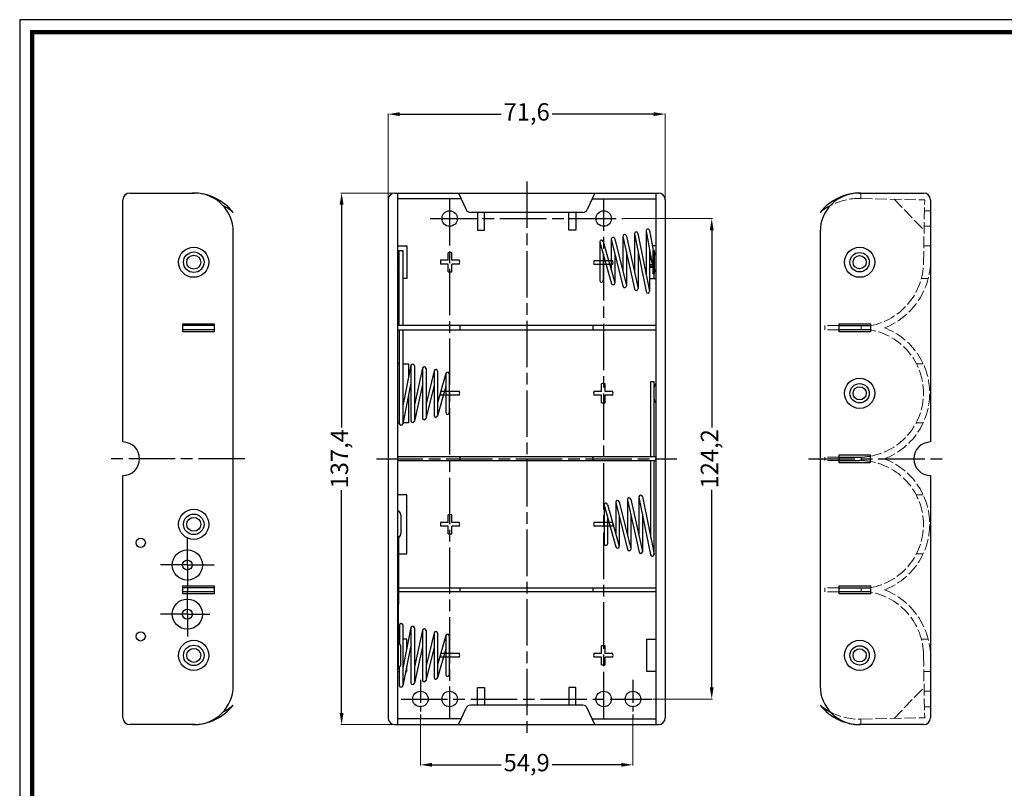
# Model space of a CAD drawing. Units: millimetres. Extents: x 1096 to 1555, y -849 to -529.
# Drawn here: x 1096 to 1350, y -728 to -529 of the extents above; entities that cross this region are included whole.
import ezdxf

# ---------------------------------------------------------------- set-up
doc = ezdxf.new("R2010")
doc.units = ezdxf.units.MM
for name, pattern in [('AM_ISO02W050x2', [3.75, 3, -0.75]), ('AM_ISO08W050', [18, 12, -1.5, 3, -1.5]), ('AM_ISO08W050x2', [9, 6, -0.75, 1.5, -0.75])]:
    doc.linetypes.add(name, pattern=pattern)
doc.layers.get('0').update_dxf_attribs({"lineweight": 25})
for name, color, linetype, lineweight in [('AM_7', 4, 'AM_ISO08W050', 25), ('實線', 7, 'Continuous', 25), ('端子', 2, 'Continuous', 25), ('ﾎﾙﾀﾞｰ', 7, 'Continuous', 25), ('ﾎﾙﾀﾞｰ0', 7, 'AM_ISO02W050x2', 13), ('ﾘｰﾄﾞ線', 1, 'Continuous', 25)]:
    doc.layers.add(name, color=color, linetype=linetype, lineweight=lineweight)
doc.styles.get("Standard").update_dxf_attribs({"font": 'kaiu.ttf'})
doc.dimstyles.new('ISO-25', dxfattribs={"dimtxt": 1, "dimasz": 1, "dimexe": 0.2, "dimexo": 0.2, "dimtad": 0, "dimdec": 3, "dimtxsty": 'Standard', "dimcen": 2.5, "dimclrd": 1, "dimclre": 1, "dimclrt": 1, "dimazin": 0, "dimtfac": 1, "dimtdec": 3, "dimtmove": 0, "dimatfit": 3, "dimfxl": 1, "dimlwe": 13, "dimarcsym": 0})

# ---------------------------------------------------------------- blocks, each defined once
blk = doc.blocks.new('*D108')
at = {"layer": 'Defpoints', "color": 0, "ltscale": 0.5}
for p in [(1178.89, -573.72), (1192.64, -573.72), (1192.64, -711.12)]:
    blk.add_point(p, dxfattribs=at)
at = {"layer": '實線', "color": 1, "lineweight": 13, "ltscale": 0.5}
for p, q in [((1192.44, -573.72), (1178.69, -573.72)), ((1192.44, -711.12), (1178.69, -711.12))]:
    blk.add_line(p, q, dxfattribs=at)
at = {"layer": '實線', "color": 1, "lineweight": -2, "ltscale": 0.5}
for p, q in [((1178.89, -576.72), (1178.89, -634.3)), ((1178.89, -708.12), (1178.89, -650.54))]:
    blk.add_line(p, q, dxfattribs=at)
at = {"layer": '實線', "color": 1, "ltscale": 0.5}
for points in [[(1178.39, -576.72), (1179.39, -576.72), (1178.89, -573.72)], [(1178.39, -708.12), (1179.39, -708.12), (1178.89, -711.12)]]:
    blk.add_solid(points, dxfattribs=at)
at = {"layer": '實線', "color": 1, "ltscale": 0.5, "insert": (1178.89, -642.42), "char_height": 4.5, "attachment_point": 5, "rotation": 90}
blk.add_mtext('137,4', dxfattribs=at)
blk = doc.blocks.new('*D109')
at = {"layer": 'Defpoints', "color": 0, "ltscale": 0.5}
for p in [(1251.59, -580.32), (1259.14, -704.52), (1274.49, -704.52)]:
    blk.add_point(p, dxfattribs=at)
at = {"layer": '實線', "color": 1, "lineweight": 13, "ltscale": 0.5}
for p, q in [((1251.79, -580.32), (1274.69, -580.32)), ((1259.34, -704.52), (1274.69, -704.52))]:
    blk.add_line(p, q, dxfattribs=at)
at = {"layer": '實線', "color": 1, "lineweight": -2, "ltscale": 0.5}
for p, q in [((1274.49, -583.32), (1274.49, -634.36)), ((1274.49, -701.52), (1274.49, -650.48))]:
    blk.add_line(p, q, dxfattribs=at)
at = {"layer": '實線', "color": 1, "ltscale": 0.5}
for points in [[(1273.99, -583.32), (1274.99, -583.32), (1274.49, -580.32)], [(1273.99, -701.52), (1274.99, -701.52), (1274.49, -704.52)]]:
    blk.add_solid(points, dxfattribs=at)
at = {"layer": '實線', "color": 1, "ltscale": 0.5, "insert": (1274.49, -642.42), "char_height": 4.5, "attachment_point": 5, "rotation": 90}
blk.add_mtext('124,2', dxfattribs=at)
blk = doc.blocks.new('*D110')
at = {"layer": 'Defpoints', "color": 0, "ltscale": 0.5}
for p in [(1262.49, -553.32), (1190.89, -575.47), (1262.49, -575.47)]:
    blk.add_point(p, dxfattribs=at)
at = {"layer": '實線', "color": 1, "lineweight": 13, "ltscale": 0.5}
for p, q in [((1190.89, -575.27), (1190.89, -553.12)), ((1262.49, -575.27), (1262.49, -553.12))]:
    blk.add_line(p, q, dxfattribs=at)
at = {"layer": '實線', "color": 1, "lineweight": -2, "ltscale": 0.5}
for p, q in [((1193.89, -553.32), (1220.11, -553.32)), ((1259.49, -553.32), (1233.27, -553.32))]:
    blk.add_line(p, q, dxfattribs=at)
at = {"layer": '實線', "color": 1, "ltscale": 0.5}
for points in [[(1193.89, -552.82), (1193.89, -553.82), (1190.89, -553.32)], [(1259.49, -552.82), (1259.49, -553.82), (1262.49, -553.32)]]:
    blk.add_solid(points, dxfattribs=at)
at = {"layer": '實線', "color": 1, "ltscale": 0.5, "insert": (1226.69, -553.32), "char_height": 4.5, "attachment_point": 5}
blk.add_mtext('71,6', dxfattribs=at)
blk = doc.blocks.new('*D111')
at = {"layer": 'Defpoints', "color": 0, "ltscale": 0.5}
for p in [(1199.24, -709.52), (1254.14, -709.52), (1254.14, -721.52)]:
    blk.add_point(p, dxfattribs=at)
at = {"layer": '實線', "color": 1, "lineweight": 13, "ltscale": 0.5}
for p, q in [((1199.24, -709.72), (1199.24, -721.72)), ((1254.14, -709.72), (1254.14, -721.72))]:
    blk.add_line(p, q, dxfattribs=at)
at = {"layer": '實線', "color": 1, "lineweight": -2, "ltscale": 0.5}
for p, q in [((1202.24, -721.52), (1220.1, -721.52)), ((1251.14, -721.52), (1233.28, -721.52))]:
    blk.add_line(p, q, dxfattribs=at)
at = {"layer": '實線', "color": 1, "ltscale": 0.5}
for points in [[(1202.24, -721.02), (1202.24, -722.02), (1199.24, -721.52)], [(1251.14, -721.02), (1251.14, -722.02), (1254.14, -721.52)]]:
    blk.add_solid(points, dxfattribs=at)
at = {"layer": '實線', "color": 1, "ltscale": 0.5, "insert": (1226.69, -721.52), "char_height": 4.5, "attachment_point": 5}
blk.add_mtext('54,9', dxfattribs=at)

msp = doc.modelspace()

# ---------------------------------------------------------------- linework, layer by layer
for p, q in [((1095.7345, -528.905, 9.5254), (1095.7345, -849.1517, 9.5254)), ((1555.2886, -528.905, 9.5254), (1095.7345, -528.905, 9.5254))]:
    msp.add_line(p, q)
at = {"const_width": 1.1209, "elevation": 9.5254}
for points in [[(1552.0862, -532.1074), (1552.0862, -823.532), (1098.937, -823.532), (1098.937, -532.1074)], [(1098.937, -823.532), (1098.937, -532.1074), (1552.0862, -532.1074), (1552.0862, -823.532)]]:
    msp.add_lwpolyline(points, dxfattribs=at)
at = {"layer": 'AM_7'}
for p, q in [((1226.6923, -570.7191, 4.7627), (1226.6923, -714.1191, 4.7627)), ((1206.7923, -575.3191, 4.7627), (1206.7923, -709.5191, 4.7627)), ((1246.5923, -709.5191, 4.7627), (1246.5923, -575.3191, 4.7627)), ((1201.7923, -580.3191, 4.7627), (1251.5923, -580.3191, 4.7627)), ((1153.8923, -642.4191, 4.7627), (1118.0923, -642.4191, 4.7627)), ((1187.8923, -642.4191, 4.7627), (1265.4923, -642.4191, 4.7627)), ((1299.4923, -642.4191, 4.7627), (1334.0426, -642.4191, 4.7627)), ((1194.2423, -704.5191, 4.7627), (1259.1423, -704.5191, 4.7627))]:
    msp.add_line(p, q, dxfattribs=at)
at = {"layer": 'AM_7', "linetype": 'AM_ISO08W050x2'}
for p, q in [((1199.2423, -699.5191, 4.7627), (1199.2423, -709.5191, 4.7627)), ((1254.1423, -699.5191, 4.7627), (1254.1423, -709.5191, 4.7627))]:
    msp.add_line(p, q, dxfattribs=at)
at = {"layer": '實線', "ltscale": 0.5}
msp.add_line((1193.5923, -668.4816, 4.7627), (1193.5923, -679.9816, 4.7627), dxfattribs=at)
at = {"layer": '端子'}
msp.add_arc((1254.9991, -584.2243, 4.7627), 0.45, 11.383862, 180, dxfattribs=at)
at = {"layer": 'ﾎﾙﾀﾞｰ'}
for p, q in [((1124.1423, -573.7191, 4.7627), (1140.8923, -573.7191, 4.7627)), ((1192.6423, -573.7191, 4.7627), (1260.7423, -573.7191, 4.7627)), ((1193.2923, -573.7211, 4.7627), (1193.2923, -711.1171, 4.7627)), ((1209.1066, -573.7191, 4.7627), (1211.0584, -577.9888, 4.7627)), ((1244.278, -573.7191, 4.7627), (1242.3261, -577.9888, 4.7627)), ((1260.0923, -573.7211, 4.7627), (1260.0923, -711.1171, 4.7627)), ((1312.4923, -573.7191, 4.7627), (1329.2423, -573.7191, 4.7627)), ((1122.3923, -638.0691, 4.7627), (1122.3923, -575.4691, 4.7627)), ((1190.8923, -575.4691, 4.7627), (1190.8923, -709.3691, 4.7627)), ((1209.7923, -575.2191, 4.7627), (1193.2923, -575.2191, 4.7627)), ((1243.5923, -575.2191, 4.7627), (1260.0923, -575.2191, 4.7627)), ((1262.4923, -575.4691, 4.7627), (1262.4923, -709.3691, 4.7627)), ((1330.9923, -575.4691, 4.7627), (1330.9923, -638.0691, 4.7627)), ((1241.1893, -578.7191, 4.7627), (1212.1953, -578.7191, 4.7627)), ((1213.9923, -578.7191, 4.7627), (1213.9923, -583.3191, 4.7627)), ((1215.7923, -583.3191, 4.7627), (1215.7923, -578.7191, 4.7627)), ((1237.5923, -583.3191, 4.7627), (1237.5923, -578.7191, 4.7627)), ((1239.3923, -578.7191, 4.7627), (1239.3923, -583.3191, 4.7627)), ((1150.8923, -701.1191, 4.7627), (1150.8923, -583.7191, 4.7627)), ((1213.9923, -583.3191, 4.7627), (1215.7923, -583.3191, 4.7627)), ((1239.3923, -583.3191, 4.7627), (1237.5923, -583.3191, 4.7627)), ((1251.5491, -584.9243, 4.7627), (1251.5491, -594.0393, 4.7627)), ((1252.4384, -584.8266, 4.7627), (1255.4491, -598.3749, 4.7627)), ((1254.5491, -584.2243, 4.7627), (1254.5491, -594.3249, 4.7627)), ((1254.5491, -584.2691, 4.7627), (1257.558, -599.2131, 4.7627)), ((1255.4403, -584.1354, 4.7627), (1258.4491, -599.0794, 4.7627)), ((1257.5491, -583.5243, 4.7627), (1257.5491, -594.6094, 4.7627)), ((1257.5566, -583.6057, 4.7627), (1259.3923, -593.5797, 4.7627)), ((1258.4417, -583.4428, 4.7627), (1259.3923, -588.6076, 4.7627)), ((1302.4923, -583.7191, 4.7627), (1302.4923, -701.1191, 4.7627)), ((1193.2923, -587.4066, 4.7627), (1195.6923, -587.4066, 4.7627)), ((1195.6923, -587.4066, 4.7627), (1195.6923, -595.8066, 4.7627)), ((1245.5491, -586.3243, 4.7627), (1245.5491, -596.3243, 4.7627)), ((1245.5491, -586.3862, 4.7627), (1248.5659, -597.1458, 4.7627)), ((1246.4324, -586.2028, 4.7627), (1249.4491, -596.9624, 4.7627)), ((1248.5491, -585.6243, 4.7627), (1248.5491, -593.7524, 4.7627)), ((1248.5491, -585.6792, 4.7627), (1251.5624, -597.8326, 4.7627)), ((1249.4359, -585.516, 4.7627), (1252.4491, -597.6693, 4.7627)), ((1251.5491, -584.9737, 4.7627), (1254.5599, -598.5219, 4.7627)), ((1260.0923, -587.4066, 4.7627), (1259.1712, -587.4066, 4.7627)), ((1193.7163, -589.785, 4.7627), (1193.2923, -589.1066, 4.7627)), ((1193.7923, -607.9941, 4.7627), (1193.7923, -588.6066, 4.7627)), ((1193.7923, -588.6066, 4.7627), (1194.6923, -588.6066, 4.7627)), ((1194.6923, -588.6066, 4.7627), (1194.6923, -607.9941, 4.7627)), ((1206.3923, -591.1066, 4.7627), (1206.3923, -589.1571, 4.7627)), ((1207.3923, -591.1066, 4.7627), (1207.3923, -589.1571, 4.7627)), ((1246.4491, -589.5962, 4.7627), (1246.4491, -596.3243, 4.7627)), ((1249.4491, -589.3092, 4.7627), (1249.4491, -597.0243, 4.7627)), ((1252.4491, -589.0237, 4.7627), (1252.4491, -597.7243, 4.7627)), ((1255.4491, -588.7391, 4.7627), (1255.4491, -598.4243, 4.7627)), ((1258.4491, -588.4553, 4.7627), (1258.4491, -599.1243, 4.7627)), ((1259.3923, -594.6066, 4.7627), (1259.3923, -588.6066, 4.7627)), ((1259.5923, -588.6066, 4.7627), (1259.3923, -588.6066, 4.7627)), ((1259.5923, -588.6066, 4.7627), (1259.5923, -594.6066, 4.7627)), ((1259.6683, -589.785, 4.7627), (1260.0923, -589.1066, 4.7627)), ((1193.7923, -593.1632, 4.7627), (1193.7923, -590.05, 4.7627)), ((1206.3923, -591.1066, 4.7627), (1204.4428, -591.1066, 4.7627)), ((1206.3923, -592.1066, 4.7627), (1204.4428, -592.1066, 4.7627)), ((1206.3923, -594.0561, 4.7627), (1206.3923, -592.1066, 4.7627)), ((1209.3418, -591.1066, 4.7627), (1207.3923, -591.1066, 4.7627)), ((1207.3923, -594.0561, 4.7627), (1207.3923, -592.1066, 4.7627)), ((1209.3418, -592.1066, 4.7627), (1207.3923, -592.1066, 4.7627)), ((1248.9418, -591.2191, 4.7627), (1244.0428, -591.2191, 4.7627)), ((1248.9418, -592.2191, 4.7627), (1244.0428, -592.2191, 4.7627)), ((1258.8451, -590.6066, 4.7627), (1258.7923, -590.6066, 4.7627)), ((1259.5923, -593.1632, 4.7627), (1259.5923, -590.05, 4.7627)), ((1193.2923, -594.1066, 4.7627), (1193.7163, -593.4282, 4.7627)), ((1258.7923, -592.6066, 4.7627), (1259.2132, -592.6066, 4.7627)), ((1258.7923, -592.9066, 4.7627), (1259.2684, -592.9066, 4.7627)), ((1259.5923, -594.6066, 4.7627), (1259.3923, -594.6066, 4.7627)), ((1259.5923, -595.8066, 4.7627), (1259.5923, -594.6066, 4.7627)), ((1260.0923, -594.1066, 4.7627), (1259.6683, -593.4282, 4.7627)), ((1193.7923, -595.8066, 4.7627), (1193.2923, -595.8066, 4.7627)), ((1195.6923, -595.8066, 4.7627), (1194.6923, -595.8066, 4.7627)), ((1258.4491, -595.8066, 4.7627), (1260.0923, -595.8066, 4.7627)), ((1137.8923, -609.5941, 4.7627), (1137.8923, -607.4941, 4.7627)), ((1137.8923, -607.4941, 4.7627), (1145.9923, -607.4941, 4.7627)), ((1145.9923, -607.4941, 4.7627), (1145.9923, -609.5941, 4.7627)), ((1145.9923, -607.9941, 4.7627), (1137.8923, -607.9941, 4.7627)), ((1145.9923, -609.0941, 4.7627), (1137.8923, -609.0941, 4.7627)), ((1145.9923, -609.5941, 4.7627), (1137.8923, -609.5941, 4.7627)), ((1260.0923, -607.9941, 4.7627), (1193.2923, -607.9941, 4.7627)), ((1193.2923, -609.0941, 4.7627), (1260.0923, -609.0941, 4.7627)), ((1193.7923, -609.0941, 4.7627), (1193.7923, -633.2816, 4.7627)), ((1194.6923, -609.0941, 4.7627), (1194.6923, -633.3246, 4.7627)), ((1209.4923, -609.0941, 4.7627), (1209.4923, -607.9941, 4.7627)), ((1243.8923, -609.0941, 4.7627), (1243.8923, -607.9941, 4.7627)), ((1307.3923, -607.9941, 4.7627), (1315.4923, -607.9941, 4.7627)), ((1315.4923, -609.0941, 4.7627), (1307.3923, -609.0941, 4.7627)), ((1193.7923, -617.8816, 4.7627), (1193.2923, -617.8816, 4.7627)), ((1194.6923, -617.6232, 4.7627), (1194.6923, -628.7084, 4.7627)), ((1194.6923, -617.8816, 4.7627), (1196.1923, -617.8816, 4.7627)), ((1196.1923, -617.8816, 4.7627), (1196.1923, -621.3149, 4.7627)), ((1196.8008, -618.2928, 4.7627), (1194.6923, -628.7649, 4.7627)), ((1196.7919, -618.3367, 4.7627), (1196.7919, -632.5816, 4.7627)), ((1197.6919, -618.3816, 4.7627), (1197.6919, -632.631, 4.7627)), ((1199.8026, -618.984, 4.7627), (1197.6919, -628.4822, 4.7627)), ((1199.7919, -619.0322, 4.7627), (1199.7919, -631.8816, 4.7627)), ((1200.6919, -619.0816, 4.7627), (1200.6919, -631.9366, 4.7627)), ((1202.8051, -619.6733, 4.7627), (1200.6919, -628.1966, 4.7627)), ((1202.7919, -619.7266, 4.7627), (1202.7919, -631.1816, 4.7627)), ((1203.6919, -619.7816, 4.7627), (1203.6919, -631.2435, 4.7627)), ((1205.8086, -620.3601, 4.7627), (1203.6919, -627.9097, 4.7627)), ((1205.7919, -620.4197, 4.7627), (1205.7919, -630.4816, 4.7627)), ((1206.6919, -620.4816, 4.7627), (1206.6919, -630.4816, 4.7627)), ((1196.7919, -622.8965, 4.7627), (1194.6831, -633.3704, 4.7627)), ((1245.9923, -624.9816, 4.7627), (1245.9923, -623.0321, 4.7627)), ((1246.9923, -624.9816, 4.7627), (1246.9923, -623.0321, 4.7627)), ((1258.6923, -622.4816, 4.7627), (1258.6923, -641.8691, 4.7627)), ((1259.5923, -622.4816, 4.7627), (1258.6923, -622.4816, 4.7627)), ((1259.5923, -641.8691, 4.7627), (1259.5923, -622.4816, 4.7627)), ((1259.6683, -623.66, 4.7627), (1260.0923, -622.9816, 4.7627)), ((1199.7919, -623.181, 4.7627), (1197.6812, -632.6792, 4.7627)), ((1202.7919, -623.4666, 4.7627), (1200.6787, -631.9899, 4.7627)), ((1205.7919, -623.7535, 4.7627), (1203.6752, -631.3031, 4.7627)), ((1209.3418, -624.9816, 4.7627), (1204.4428, -624.9816, 4.7627)), ((1245.9923, -624.9816, 4.7627), (1244.0428, -624.9816, 4.7627)), ((1248.9418, -624.9816, 4.7627), (1246.9923, -624.9816, 4.7627)), ((1259.5923, -627.0382, 4.7627), (1259.5923, -623.925, 4.7627)), ((1196.1923, -625.8746, 4.7627), (1196.1923, -633.0816, 4.7627)), ((1209.3418, -625.9816, 4.7627), (1204.4428, -625.9816, 4.7627)), ((1245.9923, -625.9816, 4.7627), (1244.0428, -625.9816, 4.7627)), ((1245.9923, -627.9311, 4.7627), (1245.9923, -625.9816, 4.7627)), ((1246.9923, -627.9311, 4.7627), (1246.9923, -625.9816, 4.7627)), ((1248.9418, -625.9816, 4.7627), (1246.9923, -625.9816, 4.7627)), ((1260.0923, -627.9816, 4.7627), (1259.6683, -627.3032, 4.7627)), ((1193.7923, -633.0838, 4.7627), (1193.2923, -633.0838, 4.7627)), ((1196.1923, -633.0816, 4.7627), (1194.7412, -633.0816, 4.7627)), ((1260.0923, -641.8691, 4.7627), (1193.2923, -641.8691, 4.7627)), ((1260.0923, -642.9691, 4.7627), (1193.2923, -642.9691, 4.7627)), ((1209.4923, -642.9691, 4.7627), (1209.4923, -641.8691, 4.7627)), ((1243.8923, -642.9691, 4.7627), (1243.8923, -641.8691, 4.7627)), ((1258.6923, -642.9691, 4.7627), (1258.6923, -662.6399, 4.7627)), ((1259.5923, -667.1384, 4.7627), (1259.5923, -642.9691, 4.7627)), ((1307.3923, -641.9816, 4.7627), (1312.6923, -641.9816, 4.7627)), ((1307.3923, -642.8566, 4.7627), (1312.6923, -642.8566, 4.7627)), ((1313.0923, -641.9753, 4.7627), (1313.0923, -642.8629, 4.7627)), ((1122.3923, -709.3691, 4.7627), (1122.3923, -646.7691, 4.7627)), ((1330.9923, -646.7691, 4.7627), (1330.9923, -709.3691, 4.7627)), ((1195.6923, -651.7566, 4.7627), (1193.2923, -651.7566, 4.7627)), ((1195.6923, -666.9566, 4.7627), (1195.6923, -651.7566, 4.7627)), ((1250.5794, -653.5483, 4.7627), (1253.5927, -665.7016, 4.7627)), ((1252.6927, -652.9566, 4.7627), (1252.6927, -662.0716, 4.7627)), ((1252.6927, -653.006, 4.7627), (1255.7034, -666.5542, 4.7627)), ((1253.5819, -652.859, 4.7627), (1256.5927, -666.4072, 4.7627)), ((1255.6927, -652.2566, 4.7627), (1255.6927, -662.3572, 4.7627)), ((1255.6927, -652.3015, 4.7627), (1258.7015, -667.2454, 4.7627)), ((1256.5838, -652.1678, 4.7627), (1259.5923, -667.1099, 4.7627)), ((1259.5852, -651.4751, 4.7627), (1259.5923, -651.5135, 4.7627)), ((1193.2923, -655.8566, 4.7627), (1193.5923, -655.8566, 4.7627)), ((1193.5923, -655.8566, 4.7627), (1194.115, -656.6843, 4.7627)), ((1246.6927, -654.3566, 4.7627), (1246.6927, -664.3566, 4.7627)), ((1246.6927, -654.4185, 4.7627), (1249.7094, -665.1781, 4.7627)), ((1247.5759, -654.2351, 4.7627), (1250.5927, -664.9947, 4.7627)), ((1249.6927, -653.6566, 4.7627), (1249.6927, -661.7847, 4.7627)), ((1249.6927, -653.7116, 4.7627), (1252.7059, -665.8649, 4.7627)), ((1194.1923, -656.9513, 4.7627), (1194.1923, -661.7619, 4.7627)), ((1206.3923, -658.8566, 4.7627), (1206.3923, -656.9071, 4.7627)), ((1207.3923, -658.8566, 4.7627), (1207.3923, -656.9071, 4.7627)), ((1247.5927, -657.6285, 4.7627), (1247.5927, -664.3566, 4.7627)), ((1250.5927, -657.3416, 4.7627), (1250.5927, -665.0566, 4.7627)), ((1253.5927, -657.056, 4.7627), (1253.5927, -665.7566, 4.7627)), ((1256.5927, -656.7715, 4.7627), (1256.5927, -666.4566, 4.7627)), ((1206.3923, -658.8566, 4.7627), (1204.4428, -658.8566, 4.7627)), ((1206.3923, -659.8566, 4.7627), (1204.4428, -659.8566, 4.7627)), ((1206.3923, -661.8061, 4.7627), (1206.3923, -659.8566, 4.7627)), ((1209.3418, -658.8566, 4.7627), (1207.3923, -658.8566, 4.7627)), ((1209.3418, -659.8566, 4.7627), (1207.3923, -659.8566, 4.7627)), ((1207.3923, -661.8061, 4.7627), (1207.3923, -659.8566, 4.7627)), ((1248.9418, -658.8566, 4.7627), (1244.0428, -658.8566, 4.7627)), ((1248.9418, -659.8566, 4.7627), (1244.0428, -659.8566, 4.7627)), ((1139.0423, -669.8691, 4.7627), (1139.0423, -662.9691, 4.7627)), ((1194.115, -662.0289, 4.7627), (1193.5923, -662.8566, 4.7627)), ((1193.5923, -662.3816, 4.7627), (1193.5923, -668.4816, 4.7627)), ((1193.5923, -666.9566, 4.7627), (1195.6923, -666.9566, 4.7627)), ((1139.0423, -669.8691, 4.7627), (1132.1423, -669.8691, 4.7627)), ((1139.0423, -669.8691, 4.7627), (1145.9423, -669.8691, 4.7627)), ((1139.0423, -669.8691, 4.7627), (1139.0423, -676.7691, 4.7627)), ((1137.8923, -677.3441, 4.7627), (1137.8923, -675.2441, 4.7627)), ((1137.8923, -675.2441, 4.7627), (1145.9923, -675.2441, 4.7627)), ((1145.9923, -675.7441, 4.7627), (1137.8923, -675.7441, 4.7627)), ((1145.9923, -675.2441, 4.7627), (1145.9923, -677.3441, 4.7627)), ((1193.2923, -675.7441, 4.7627), (1260.0923, -675.7441, 4.7627)), ((1209.4923, -676.8441, 4.7627), (1209.4923, -675.7441, 4.7627)), ((1243.8923, -676.8441, 4.7627), (1243.8923, -675.7441, 4.7627)), ((1307.3923, -675.7441, 4.7627), (1315.4923, -675.7441, 4.7627)), ((1145.9923, -676.8441, 4.7627), (1137.8923, -676.8441, 4.7627)), ((1145.9923, -677.3441, 4.7627), (1137.8923, -677.3441, 4.7627)), ((1139.0423, -682.5691, 4.7627), (1139.0423, -676.7691, 4.7627)), ((1260.0923, -676.8441, 4.7627), (1193.2923, -676.8441, 4.7627)), ((1315.4923, -676.8441, 4.7627), (1307.3923, -676.8441, 4.7627)), ((1193.5923, -696.7316, 4.7627), (1193.5923, -679.9816, 4.7627)), ((1139.0423, -682.5691, 4.7627), (1132.1423, -682.5691, 4.7627)), ((1139.0423, -682.5691, 4.7627), (1133.2423, -682.5691, 4.7627)), ((1139.0423, -682.5691, 4.7627), (1144.8423, -682.5691, 4.7627)), ((1139.0423, -682.5691, 4.7627), (1139.0423, -688.3691, 4.7627)), ((1193.5923, -690.2066, 4.7627), (1193.5923, -684.1066, 4.7627)), ((1193.8011, -685.4616, 4.7627), (1193.8011, -690.0623, 4.7627)), ((1194.6919, -685.3732, 4.7627), (1194.6919, -696.4584, 4.7627)), ((1194.6919, -685.4316, 4.7627), (1194.6919, -701.0765, 4.7627)), ((1196.8008, -686.0428, 4.7627), (1194.6919, -696.5167, 4.7627)), ((1196.7919, -686.0867, 4.7627), (1196.7919, -700.3316, 4.7627)), ((1197.6919, -686.1316, 4.7627), (1197.6919, -700.381, 4.7627)), ((1193.8011, -689.0316, 4.7627), (1193.5923, -689.0316, 4.7627)), ((1195.6923, -689.0316, 4.7627), (1194.6919, -689.0316, 4.7627)), ((1195.6923, -691.5482, 4.7627), (1195.6923, -689.0316, 4.7627)), ((1199.8026, -686.734, 4.7627), (1197.6919, -696.2322, 4.7627)), ((1199.7919, -686.7822, 4.7627), (1199.7919, -699.6316, 4.7627)), ((1200.6919, -686.8316, 4.7627), (1200.6919, -699.6866, 4.7627)), ((1202.8051, -687.4233, 4.7627), (1200.6919, -695.9466, 4.7627)), ((1202.7919, -687.4766, 4.7627), (1202.7919, -698.9316, 4.7627)), ((1203.6919, -687.5316, 4.7627), (1203.6919, -698.9935, 4.7627)), ((1205.8086, -688.1101, 4.7627), (1203.6919, -695.6597, 4.7627)), ((1205.7919, -688.1697, 4.7627), (1205.7919, -698.2316, 4.7627)), ((1206.6919, -688.2316, 4.7627), (1206.6919, -698.2316, 4.7627)), ((1257.6923, -697.4316, 4.7627), (1257.6923, -689.0316, 4.7627)), ((1257.6923, -689.0316, 4.7627), (1260.0923, -689.0316, 4.7627)), ((1194.115, -690.5593, 4.7627), (1193.5923, -689.7316, 4.7627)), ((1194.1923, -695.6369, 4.7627), (1194.1923, -690.8263, 4.7627)), ((1196.7919, -690.6465, 4.7627), (1194.6831, -701.1204, 4.7627)), ((1199.7919, -690.931, 4.7627), (1197.6812, -700.4292, 4.7627)), ((1202.7919, -691.2166, 4.7627), (1200.6787, -699.7399, 4.7627)), ((1205.7919, -691.5035, 4.7627), (1203.6752, -699.0531, 4.7627)), ((1245.9923, -692.7316, 4.7627), (1245.9923, -690.7821, 4.7627)), ((1246.9923, -692.7316, 4.7627), (1246.9923, -690.7821, 4.7627)), ((1209.3418, -692.7316, 4.7627), (1204.4428, -692.7316, 4.7627)), ((1209.3418, -693.7316, 4.7627), (1204.4428, -693.7316, 4.7627)), ((1245.9923, -692.7316, 4.7627), (1244.0428, -692.7316, 4.7627)), ((1245.9923, -693.7316, 4.7627), (1244.0428, -693.7316, 4.7627)), ((1245.9923, -695.6811, 4.7627), (1245.9923, -693.7316, 4.7627)), ((1248.9418, -692.7316, 4.7627), (1246.9923, -692.7316, 4.7627)), ((1248.9418, -693.7316, 4.7627), (1246.9923, -693.7316, 4.7627)), ((1246.9923, -695.6811, 4.7627), (1246.9923, -693.7316, 4.7627)), ((1193.2923, -696.7316, 4.7627), (1193.5923, -696.7316, 4.7627)), ((1193.5923, -696.7316, 4.7627), (1194.115, -695.9039, 4.7627)), ((1193.8011, -701.1206, 4.7627), (1193.8011, -696.4009, 4.7627)), ((1195.6923, -697.4316, 4.7627), (1195.6923, -696.108, 4.7627)), ((1193.2923, -697.4316, 4.7627), (1193.8011, -697.4316, 4.7627)), ((1194.6919, -697.4316, 4.7627), (1194.6923, -697.4316, 4.7627)), ((1195.4258, -697.4316, 4.7627), (1195.6923, -697.4316, 4.7627)), ((1260.0923, -697.4316, 4.7627), (1257.6923, -697.4316, 4.7627)), ((1213.9923, -706.1191, 4.7627), (1213.9923, -701.5191, 4.7627)), ((1213.9923, -701.5191, 4.7627), (1215.7923, -701.5191, 4.7627)), ((1215.7923, -701.5191, 4.7627), (1215.7923, -706.1191, 4.7627)), ((1239.3923, -701.5191, 4.7627), (1237.5923, -701.5191, 4.7627)), ((1237.5923, -701.5191, 4.7627), (1237.5923, -706.1191, 4.7627)), ((1239.3923, -706.1191, 4.7627), (1239.3923, -701.5191, 4.7627)), ((1209.1066, -711.1191, 4.7627), (1211.0584, -706.8494, 4.7627)), ((1241.1893, -706.1191, 4.7627), (1212.1953, -706.1191, 4.7627)), ((1244.278, -711.1191, 4.7627), (1242.3261, -706.8494, 4.7627)), ((1140.8923, -711.1191, 4.7627), (1124.1423, -711.1191, 4.7627)), ((1192.6423, -711.1191, 4.7627), (1260.7423, -711.1191, 4.7627)), ((1209.7923, -709.6191, 4.7627), (1193.2923, -709.6191, 4.7627)), ((1243.5923, -709.6191, 4.7627), (1260.0923, -709.6191, 4.7627)), ((1329.2423, -711.1191, 4.7627), (1312.4923, -711.1191, 4.7627))]:
    msp.add_line(p, q, dxfattribs=at)
at = {"layer": 'ﾎﾙﾀﾞｰ', "elevation": 4.7627}
for points in [[(1307.3923, -607.4941), (1315.4923, -607.4941), (1315.4923, -609.5941), (1307.3923, -609.5941)], [(1315.3923, -643.4691), (1307.3923, -643.4691), (1307.3923, -641.3691), (1315.3923, -641.3691)], [(1307.3923, -675.2441), (1315.4923, -675.2441), (1315.4923, -677.3441), (1307.3923, -677.3441)]]:
    msp.add_lwpolyline(points, close=True, dxfattribs=at)
at = {"layer": 'ﾎﾙﾀﾞｰ'}
for centre, radius in [((1206.7923, -580.3191, 4.7627), 2), ((1246.5923, -580.3191, 4.7627), 2), ((1140.6923, -591.6066, 4.7627), 3.9), ((1140.6923, -591.6066, 4.7627), 2.65), ((1140.6923, -591.6066, 4.7627), 1.8), ((1312.6923, -591.6066, 4.7627), 3.9), ((1312.6923, -591.6066, 4.7627), 2.5), ((1312.6923, -591.6066, 4.7627), 1.7), ((1312.6923, -625.4816, 4.7627), 3.9), ((1312.6923, -625.4816, 4.7627), 2.5), ((1312.6923, -625.4816, 4.7627), 1.7), ((1140.6923, -659.3566, 4.7627), 3.9), ((1140.6923, -659.3566, 4.7627), 2.65), ((1140.6923, -659.3566, 4.7627), 1.8), ((1126.9923, -664.1191, 4.7627), 1.2), ((1139.0423, -669.8691, 4.7627), 3.9), ((1139.0423, -669.8691, 4.7627), 1.3), ((1139.0423, -682.5691, 4.7627), 3.9), ((1139.0423, -682.5691, 4.7627), 1.3), ((1126.9923, -688.3191, 4.7627), 1.2), ((1140.6923, -693.2316, 4.7627), 3.9), ((1140.6923, -693.2316, 4.7627), 2.65), ((1140.6923, -693.2316, 4.7627), 1.8), ((1312.6923, -693.2316, 4.7627), 3.9), ((1312.6923, -693.2316, 4.7627), 2.5), ((1312.6923, -693.2316, 4.7627), 1.7), ((1199.2423, -704.5191, 4.7627), 2), ((1206.7923, -704.5191, 4.7627), 2), ((1246.5923, -704.5191, 4.7627), 2), ((1254.1423, -704.5191, 4.7627), 2)]:
    msp.add_circle(centre, radius, dxfattribs=at)
for centre, radius, start, end in [((1124.1423, -575.4691, 4.7627), 1.75, 90, 180), ((1140.5206, -586.9747, 4.7627), 13.2563, 38.518911, 90.554399), ((1140.8923, -583.7191, 4.7627), 10, 0, 90), ((1192.6423, -575.4691, 4.7627), 1.75, 90, 180), ((1260.7423, -575.4691, 4.7627), 1.75, 0, 90), ((1312.864, -586.9747, 4.7627), 13.2563, 89.445601, 141.481089), ((1312.4923, -583.7191, 4.7627), 10, 90, 180), ((1329.2423, -575.4691, 4.7627), 1.75, 0, 90), ((1140.7377, -591.1736, 4.7627), 16.0695, 50.808683, 61.975678), ((1312.6468, -591.1736, 4.7627), 16.0695, 118.024322, 129.191317), ((1212.1953, -577.4691, 4.7627), 1.25, 204.567171, 270), ((1241.1893, -577.4691, 4.7627), 1.25, 270, 335.432829), ((1251.9991, -584.9243, 4.7627), 0.45, 12.528808, 180), ((1257.9991, -583.5243, 4.7627), 0.45, 10.428528, 190.428528), ((1245.9991, -586.3243, 4.7627), 0.45, 15.662106, 180), ((1248.9991, -585.6243, 4.7627), 0.45, 13.924773, 180), ((1193.2923, -590.05, 4.7627), 0.5, 0, 32.005383), ((1206.8923, -591.6066, 4.7627), 2.5, 78.463041, 101.536959), ((1260.0923, -590.05, 4.7627), 0.5, 147.994617, 180), ((1206.8923, -591.6066, 4.7627), 2.5, 168.463041, 191.536959), ((1206.8923, -591.6066, 4.7627), 2.5, 348.463041, 11.536959), ((1246.4923, -591.7191, 4.7627), 2.5, 168.463041, 191.536959), ((1246.4923, -591.7191, 4.7627), 2.5, 348.463041, 11.536959), ((1258.7923, -591.1066, 4.7627), 0.8, 90, 115.399438), ((1258.7923, -591.1066, 4.7627), 0.5, 90, 133.336515), ((1258.9423, -592.0497, 4.7627), 1.0621, 91.393095, 117.666785), ((1258.9423, -591.1636, 4.7627), 1.0621, 242.333215, 280.709939), ((1258.7923, -592.1066, 4.7627), 0.5, 226.663485, 270), ((1193.2923, -593.1632, 4.7627), 0.5, 327.994617, 0), ((1206.8923, -591.6066, 4.7627), 2.5, 258.463041, 281.536959), ((1258.7923, -592.1066, 4.7627), 0.8, 244.600562, 270), ((1260.0923, -593.1632, 4.7627), 0.5, 180, 212.005383), ((1245.9991, -596.3243, 4.7627), 0.45, 180, 0), ((1248.9991, -597.0243, 4.7627), 0.45, 195.662106, 0), ((1251.9991, -597.7243, 4.7627), 0.45, 193.924773, 0), ((1254.9991, -598.4243, 4.7627), 0.45, 192.528808, 0), ((1257.9991, -599.1243, 4.7627), 0.45, 191.383862, 360), ((1197.2419, -618.3816, 4.7627), 0.45, 0, 168.616138), ((1200.2419, -619.0816, 4.7627), 0.45, 0, 167.471192), ((1203.2419, -619.7816, 4.7627), 0.45, 0, 166.075227), ((1206.2419, -620.4816, 4.7627), 0.45, 0, 164.337894), ((1246.4923, -625.4816, 4.7627), 2.5, 78.463041, 101.536959), ((1206.8923, -625.4816, 4.7627), 2.5, 168.463041, 191.536959), ((1206.8923, -625.4816, 4.7627), 2.5, 348.463041, 11.536959), ((1246.4923, -625.4816, 4.7627), 2.5, 168.463041, 191.536959), ((1246.4923, -625.4816, 4.7627), 2.5, 348.463041, 11.536959), ((1260.0923, -623.925, 4.7627), 0.5, 147.994617, 180), ((1246.4923, -625.4816, 4.7627), 2.5, 258.463041, 281.536959), ((1260.0923, -627.0382, 4.7627), 0.5, 180, 212.005383), ((1206.2419, -630.4816, 4.7627), 0.45, 180, 0), ((1197.2419, -632.5816, 4.7627), 0.45, 180, 347.471192), ((1200.2419, -631.8816, 4.7627), 0.45, 180, 346.075227), ((1203.2419, -631.1816, 4.7627), 0.45, 180, 344.337894), ((1194.2421, -633.2818, 4.7627), 0.4498, 179.971115, 348.639795), ((1122.342, -642.4191, 4.7627), 4.3503, 270.662372, 89.337628), ((1331.0426, -642.4191, 4.7627), 4.3503, 90.662372, 269.337628), ((1312.6296, -625.4133, 4.7627), 16.5684, 270.216808, 279.59861), ((1312.6296, -659.4249, 4.7627), 16.5684, 80.40139, 89.783192), ((1250.1427, -653.6566, 4.7627), 0.45, 13.924773, 180), ((1253.1427, -652.9566, 4.7627), 0.45, 12.528808, 180), ((1256.1427, -652.2566, 4.7627), 0.45, 11.383862, 180), ((1247.1427, -654.3566, 4.7627), 0.45, 15.662106, 180), ((1193.6923, -656.9513, 4.7627), 0.5, 0, 32.275644), ((1206.8923, -659.3566, 4.7627), 2.5, 78.463041, 101.536959), ((1206.8923, -659.3566, 4.7627), 2.5, 168.463041, 191.536959), ((1206.8923, -659.3566, 4.7627), 2.5, 348.463041, 11.536959), ((1246.4923, -659.3566, 4.7627), 2.5, 168.463041, 191.536959), ((1246.4923, -659.3566, 4.7627), 2.5, 348.463041, 11.536959), ((1193.6923, -661.7619, 4.7627), 0.5, 327.724356, 0), ((1206.8923, -659.3566, 4.7627), 2.5, 258.463041, 281.536959), ((1247.1427, -664.3566, 4.7627), 0.45, 180, 0), ((1250.1427, -665.0566, 4.7627), 0.45, 195.662106, 0), ((1253.1427, -665.7566, 4.7627), 0.45, 193.924773, 0), ((1256.1427, -666.4566, 4.7627), 0.45, 192.528808, 0), ((1259.1427, -667.1566, 4.7627), 0.45, 191.383862, 2.322436), ((1194.2509, -685.4618, 4.7627), 0.4498, 11.360205, 180.028885), ((1197.2419, -686.1316, 4.7627), 0.45, 0, 168.616138), ((1200.2419, -686.8316, 4.7627), 0.45, 0, 167.471192), ((1203.2419, -687.5316, 4.7627), 0.45, 0, 166.075227), ((1206.2419, -688.2316, 4.7627), 0.45, 0, 164.337894), ((1193.6923, -690.8263, 4.7627), 0.5, 0, 32.275644), ((1246.4923, -693.2316, 4.7627), 2.5, 78.463041, 101.536959), ((1206.8923, -693.2316, 4.7627), 2.5, 168.463041, 191.536959), ((1206.8923, -693.2316, 4.7627), 2.5, 348.463041, 11.536959), ((1246.4923, -693.2316, 4.7627), 2.5, 168.463041, 191.536959), ((1246.4923, -693.2316, 4.7627), 2.5, 348.463041, 11.536959), ((1193.6923, -695.6369, 4.7627), 0.5, 327.724356, 0), ((1246.4923, -693.2316, 4.7627), 2.5, 258.463041, 281.536959), ((1203.2419, -698.9316, 4.7627), 0.45, 180, 344.337894), ((1206.2419, -698.2316, 4.7627), 0.45, 180, 0), ((1140.8923, -701.1191, 4.7627), 10, 270, 0), ((1194.2421, -701.0318, 4.7627), 0.4498, 191.386503, 348.639795), ((1197.2419, -700.3316, 4.7627), 0.45, 180, 347.471192), ((1200.2419, -699.6316, 4.7627), 0.45, 180, 346.075227), ((1312.4923, -701.1191, 4.7627), 10, 180, 270), ((1140.5206, -697.8635, 4.7627), 13.2563, 269.445601, 321.481089), ((1140.7377, -693.6646, 4.7627), 16.0695, 298.024322, 309.191317), ((1212.1953, -707.3691, 4.7627), 1.25, 90, 155.432829), ((1241.1893, -707.3691, 4.7627), 1.25, 24.567171, 90), ((1312.864, -697.8635, 4.7627), 13.2563, 218.518911, 270.554399), ((1312.6468, -693.6646, 4.7627), 16.0695, 230.808683, 241.975678), ((1124.1423, -709.3691, 4.7627), 1.75, 180, 270), ((1192.6423, -709.3691, 4.7627), 1.75, 180, 270), ((1260.7423, -709.3691, 4.7627), 1.75, 270, 0), ((1329.2423, -709.3691, 4.7627), 1.75, 270, 0)]:
    msp.add_arc(centre, radius, start, end, dxfattribs=at)
at = {"layer": 'ﾎﾙﾀﾞｰ0'}
for p, q in [((1312.9923, -573.7191, 4.7627), (1312.9923, -575.1078, 4.7627)), ((1312.9923, -575.1078, 4.7627), (1329.4923, -575.4858, 4.7627)), ((1321.5923, -575.3101, 4.7627), (1329.3473, -583.3191, 4.7627)), ((1329.1919, -591.7171, 4.7627), (1329.4923, -575.4858, 4.7627)), ((1329.4399, -578.3191, 4.7627), (1330.9923, -578.3191, 4.7627)), ((1329.3658, -582.3191, 4.7627), (1330.9923, -582.3191, 4.7627)), ((1329.2717, -587.4066, 4.7627), (1330.9923, -587.4066, 4.7627)), ((1328.6326, -595.8066, 4.7627), (1330.4037, -595.8066, 4.7627)), ((1307.3923, -607.9941, 4.7627), (1303.6923, -607.9941, 4.7627)), ((1303.6923, -607.9941, 4.7627), (1303.6923, -609.0941, 4.7627)), ((1307.3923, -609.0941, 4.7627), (1303.6923, -609.0941, 4.7627)), ((1313.0923, -607.9941, 4.7627), (1313.0923, -609.0941, 4.7627)), ((1327.3871, -617.8816, 4.7627), (1329.1194, -617.8816, 4.7627)), ((1327.3166, -633.0816, 4.7627), (1329.1194, -633.0816, 4.7627)), ((1307.3923, -641.9816, 4.7627), (1303.6923, -641.9816, 4.7627)), ((1303.6923, -641.9816, 4.7627), (1303.6923, -642.8566, 4.7627)), ((1307.3923, -642.8566, 4.7627), (1303.6923, -642.8566, 4.7627)), ((1327.3166, -651.7566, 4.7627), (1329.1194, -651.7566, 4.7627)), ((1327.3871, -666.9566, 4.7627), (1329.1194, -666.9566, 4.7627)), ((1307.3923, -675.7441, 4.7627), (1303.6923, -675.7441, 4.7627)), ((1303.6923, -675.7441, 4.7627), (1303.6923, -676.8441, 4.7627)), ((1313.0923, -675.7441, 4.7627), (1313.0923, -676.8441, 4.7627)), ((1307.3923, -676.8441, 4.7627), (1303.6923, -676.8441, 4.7627)), ((1328.6326, -689.0316, 4.7627), (1330.4037, -689.0316, 4.7627)), ((1329.1919, -693.1211, 4.7627), (1329.4923, -709.3524, 4.7627)), ((1329.2717, -697.4316, 4.7627), (1330.9923, -697.4316, 4.7627)), ((1321.5923, -709.5281, 4.7627), (1329.3473, -701.5191, 4.7627)), ((1329.3658, -702.5191, 4.7627), (1330.9923, -702.5191, 4.7627)), ((1329.4399, -706.5191, 4.7627), (1330.9923, -706.5191, 4.7627)), ((1312.9923, -709.7304, 4.7627), (1329.4923, -709.3524, 4.7627)), ((1312.9923, -711.1191, 4.7627), (1312.9923, -709.7304, 4.7627))]:
    msp.add_line(p, q, dxfattribs=at)
for centre, radius, start, end in [((1312.6468, -591.1736, 4.7627), 16.0695, 88.768167, 118.024322), ((1312.4222, -591.5064, 4.7627), 16.7711, 280.54803, 359.280342), ((1312.1816, -591.0935, 4.7627), 18.8217, 291.750913, 358.040216), ((1312.6296, -625.4133, 4.7627), 16.5684, 279.59861, 80.050483), ((1312.6923, -625.4816, 4.7627), 18.1, 290.646532, 69.075857), ((1312.6296, -659.4249, 4.7627), 16.5684, 279.949517, 80.40139), ((1312.6923, -659.3566, 4.7627), 18.1, 290.924143, 69.353468), ((1312.1816, -693.7447, 4.7627), 18.8217, 1.959784, 68.249087), ((1312.4222, -693.3318, 4.7627), 16.7711, 0.719658, 79.45197), ((1312.6468, -693.6646, 4.7627), 16.0695, 241.975678, 271.231833)]:
    msp.add_arc(centre, radius, start, end, dxfattribs=at)
at = {"layer": 'ﾘｰﾄﾞ線', "color": 0}
for p, q in [((1330.9923, -594.5066, 4.7627), (1330.9923, -594.5066, 4.7627)), ((1330.9923, -690.3316, 4.7627), (1330.9923, -690.3316, 4.7627))]:
    msp.add_line(p, q, dxfattribs=at)

# ---------------------------------------------------------------- dimensions: what is measured, and where the dimension line sits
at = {"layer": '實線', "ltscale": 0.5}
for base, p1, p2, picture, middle in [((1262.4923, -553.3191, 4.7627), (1190.8923, -575.4691, 4.7627), (1262.4923, -575.4691, 4.7627), '*D110', (1226.6923, -553.3191, 4.7627)), ((1254.1423, -721.5191, 4.7627), (1199.2423, -709.5191, 4.7627), (1254.1423, -709.5191, 4.7627), '*D111', (1226.6923, -721.5191, 4.7627))]:
    dim = msp.add_linear_dim(base=base, p1=p1, p2=p2, dimstyle='ISO-25', override={"dimtxt": 4.5, "dimasz": 3}, dxfattribs=at)
    dim.commit()
    dim.dimension.update_dxf_attribs({"geometry": picture, "text_midpoint": middle})
for base, p1, p2, picture, middle in [((1178.8923, -573.7191, 4.7627), (1192.6423, -711.1191, 4.7627), (1192.6423, -573.7191, 4.7627), '*D108', (1178.8923, -642.4191, 4.7627)), ((1274.4923, -704.5191, 4.7627), (1251.5923, -580.3191, 4.7627), (1259.1423, -704.5191, 4.7627), '*D109', (1274.4923, -642.4191, 4.7627))]:
    dim = msp.add_linear_dim(base=base, p1=p1, p2=p2, angle=90, dimstyle='ISO-25', override={"dimtxt": 4.5, "dimasz": 3}, dxfattribs=at)
    dim.commit()
    dim.dimension.update_dxf_attribs({"geometry": picture, "text_midpoint": middle})

doc.saveas('drawing.dxf')
